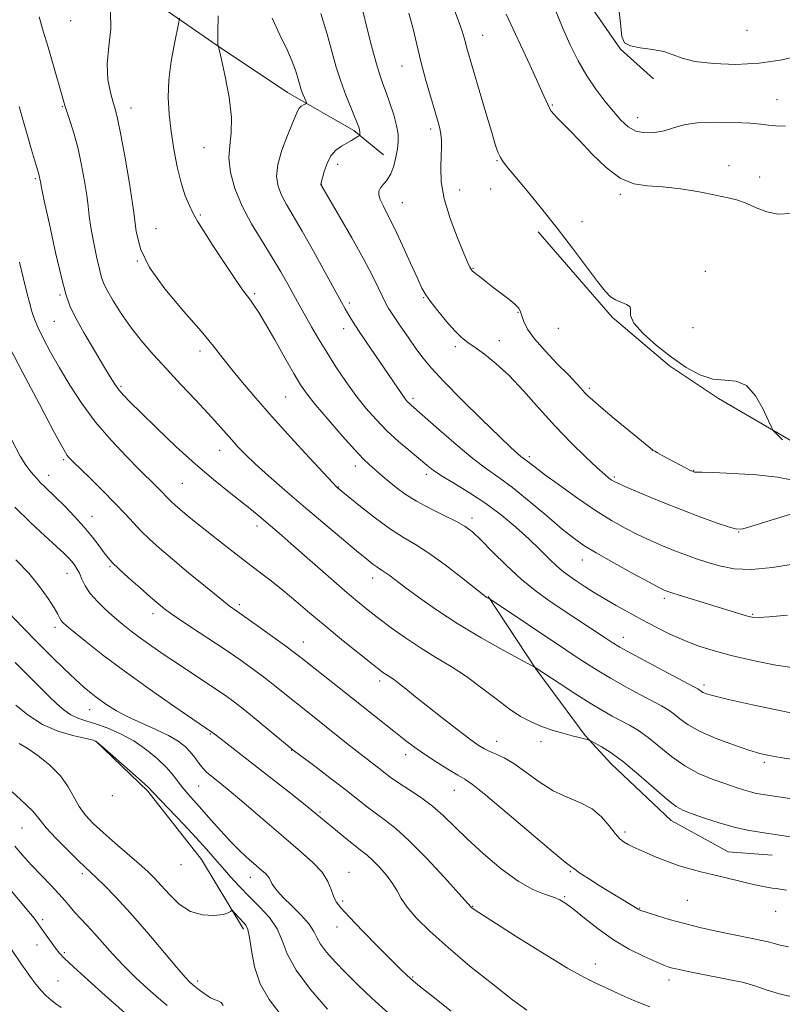
# Model space of a CAD drawing. Extents: x 2149800 to 2152700, y 304800 to 307700.
# Drawn here: x 2151730 to 2151939, y 306593 to 306863 of the extents above; entities that cross this region are included whole.
import ezdxf

# ---------------------------------------------------------------- set-up
doc = ezdxf.new("R2010")
doc.units = 0
doc.header["$MEASUREMENT"] = 0
for name, color, linetype, lineweight in [('BREAKLINE DTM HARD', 7, 'Continuous', 0), ('CONTOUR INDEX', 41, 'Continuous', 13), ('CONTOUR INTERMEDIATE', 44, 'Continuous', 0), ('SPOT ELEVATION DTM', 2, 'Continuous', 13)]:
    doc.layers.add(name, color=color, linetype=linetype, lineweight=lineweight)

msp = doc.modelspace()

# ---------------------------------------------------------------- linework, layer by layer
at = {"layer": 'BREAKLINE DTM HARD'}
for points in [[(2151696.88, 307089.11, 1054.79), (2151697.56, 307058.81, 1055.25), (2151700.15, 307040.01, 1055.12), (2151702.11, 307018.18, 1055.25), (2151703.83, 307003.93, 1055.08), (2151706.69, 306981.49, 1055.18), (2151710.22, 306967.53, 1055.25), (2151713.75, 306952.66, 1054.99), (2151714.57, 306940.84, 1054.82), (2151718.11, 306926.88, 1054.59), (2151724.37, 306913.81, 1054.85), (2151737.25, 306894.02, 1056.43), (2151749.88, 306880.6, 1058.27), (2151766.45, 306868.36, 1058.5), (2151784.54, 306855.81, 1061.98), (2151803.83, 306842.94, 1063.32), (2151821.93, 306832.51, 1065.68), (2151830.06, 306825.79, 1067.26)], [(2151846.83, 306956.9, 1074.36), (2151858.19, 306918.99, 1075.51), (2151877.61, 306879.9, 1076.88), (2151894.96, 306854.77, 1077.95), (2151904.05, 306846.6, 1077.37)], [(2151872.43, 306804.73, 1071.48), (2151892.74, 306781.41, 1071.74), (2151908.39, 306768.04, 1071.71), (2151921.87, 306759.09, 1071.63), (2151943.03, 306746.77, 1072.16), (2151952.49, 306738.97, 1072.16), (2151966.33, 306728.92, 1072.09), (2151980.2, 306721.81, 1071.63), (2151991.2, 306720.96, 1071.32), (2152004.09, 306725.6, 1071.25), (2152029.13, 306734.88, 1071.93), (2152050.9, 306746.77, 1071.97), (2152066.79, 306756.88, 1072.09), (2152083.07, 306770.29, 1072.62), (2152094.89, 306778.24, 1072.05)], [(2151858.71, 306704.9, 1058.08), (2151871.8, 306685.03, 1055.95), (2151885.3, 306666.77, 1054.13), (2151892.47, 306659.05, 1053.33), (2151908.83, 306643.57, 1053.33), (2151924.45, 306634.96, 1052.77), (2151936.52, 306634.03, 1052.89)], [(2151751.16, 306665.37, 1037.98), (2151765.52, 306651.53, 1037.74), (2151780.23, 306632.85, 1037.05), (2151791.71, 306613.8, 1035.6)]]:
    msp.add_polyline3d(points, dxfattribs=at)
at = {"layer": 'CONTOUR INDEX', "flags": 128}
for points, elevation in [([(2151837.064, 306864.576), (2151838.184, 306860.359), (2151839.182, 306855.996), (2151840.266, 306851.384), (2151841.569, 306846.529), (2151842.934, 306841.861), (2151844.131, 306837.915), (2151844.982, 306835.068), (2151845.516, 306833.052), (2151845.812, 306831.439), (2151845.942, 306829.831), (2151845.944, 306827.948), (2151845.85, 306825.541), (2151845.741, 306822.399), (2151845.913, 306818.471), (2151846.71, 306813.742), (2151848.323, 306808.356), (2151850.315, 306803.079), (2151852.092, 306798.832), (2151853.203, 306796.282), (2151853.758, 306795.073), (2151854.011, 306794.594), (2151854.176, 306794.33), (2151854.316, 306794.148), (2151854.455, 306794.011), (2151855.633, 306793.088), (2151856.7, 306792.222), (2151858.185, 306791.034), (2151860.06, 306789.585), (2151862.237, 306787.959), (2151864.381, 306786.333), (2151866.095, 306784.907), (2151867.106, 306783.802), (2151867.622, 306782.823), (2151867.976, 306781.695), (2151868.501, 306780.171), (2151869.539, 306778.116), (2151871.433, 306775.425), (2151874.343, 306772.105), (2151877.692, 306768.619), (2151880.718, 306765.546), (2151882.841, 306763.32), (2151884.213, 306761.811), (2151885.164, 306760.744), (2151886.06, 306759.815), (2151887.398, 306758.594), (2151889.711, 306756.617), (2151893.263, 306753.644), (2151903.767, 306745.003), (2151904.381, 306744.641), (2151905.094, 306744.242), (2151906.426, 306743.515), (2151912.783, 306740.121), (2151913.999, 306739.49), (2151914.593, 306739.197), (2151914.863, 306739.081), (2151915.059, 306739.009), (2151915.255, 306738.961), (2151915.476, 306738.945), (2151915.89, 306738.958), (2151917.238, 306738.946), (2151920.401, 306738.84), (2151925.83, 306738.583), (2151932.251, 306738.16), (2151937.959, 306737.564), (2151941.697, 306736.791)], 1070), ([(2151774.234, 306863.29), (2151774.062, 306862.148), (2151772.829, 306856.329), (2151771.947, 306851.487), (2151771.296, 306846.342), (2151771.128, 306841.523), (2151771.387, 306836.924), (2151771.943, 306832.256), (2151772.686, 306827.347), (2151773.588, 306822.499), (2151774.641, 306818.132), (2151775.806, 306814.591), (2151776.924, 306811.925), (2151777.806, 306810.11), (2151778.393, 306808.961), (2151779.156, 306807.654), (2151780.699, 306805.206), (2151783.384, 306801.023), (2151786.604, 306796.06), (2151789.515, 306791.662), (2151791.48, 306788.829), (2151792.708, 306787.191), (2151793.619, 306786.032), (2151794.601, 306784.685), (2151795.912, 306782.671), (2151797.775, 306779.559), (2151800.291, 306775.16), (2151803.052, 306770.267), (2151805.524, 306765.916), (2151807.382, 306762.804), (2151809.132, 306760.273), (2151811.485, 306757.329), (2151814.894, 306753.306), (2151818.756, 306748.871), (2151822.208, 306745.018), (2151824.605, 306742.485), (2151826.173, 306740.979), (2151829.897, 306737.744), (2151831.522, 306736.363), (2151833.527, 306734.733), (2151836.03, 306732.905), (2151839.15, 306730.956), (2151842.882, 306728.974), (2151846.721, 306727.089), (2151850.042, 306725.445), (2151852.444, 306724.073), (2151854.439, 306722.553), (2151856.768, 306720.352), (2151859.97, 306717.134), (2151863.797, 306713.349), (2151867.8, 306709.642), (2151871.641, 306706.499), (2151875.41, 306703.769), (2151879.307, 306701.14), (2151890.5, 306693.707), (2151892.703, 306692.267), (2151894.773, 306691.021), (2151897.824, 306689.336), (2151902.543, 306686.806), (2151915.051, 306680.177), (2151916.155, 306679.578), (2151916.518, 306679.343), (2151916.792, 306679.125), (2151917.157, 306678.862), (2151917.676, 306678.57), (2151918.551, 306678.226), (2151920.556, 306677.67), (2151924.606, 306676.707), (2151931.182, 306675.237), (2151939.023, 306673.546), (2151946.435, 306672.016)], 1060), ([(2151727.58, 306773.308), (2151731.335, 306766.085), (2151735.74, 306757.703), (2151739.555, 306750.494), (2151741.849, 306746.209), (2151742.944, 306744.267), (2151743.469, 306743.502), (2151744.015, 306742.879), (2151745.01, 306741.87), (2151749.725, 306737.255), (2151753.174, 306733.846), (2151756.53, 306730.446), (2151759.294, 306727.524), (2151761.601, 306725.027), (2151763.744, 306722.774), (2151766.023, 306720.562), (2151768.758, 306718.104), (2151772.275, 306715.089), (2151776.693, 306711.386), (2151781.313, 306707.566), (2151785.228, 306704.378), (2151787.852, 306702.314), (2151789.875, 306700.829), (2151795.828, 306696.639), (2151799.809, 306693.808), (2151803.291, 306691.305), (2151805.635, 306689.577), (2151807.471, 306688.159), (2151821.893, 306676.757), (2151833.339, 306667.625), (2151836.086, 306665.472), (2151838.603, 306663.593), (2151841.323, 306661.703), (2151844.507, 306659.623), (2151847.745, 306657.597), (2151850.456, 306655.972), (2151852.374, 306654.855), (2151854.487, 306653.395), (2151858.099, 306650.504), (2151863.976, 306645.554), (2151876.528, 306634.868), (2151879.877, 306632.094), (2151881.275, 306631.011), (2151881.674, 306630.748), (2151881.932, 306630.543), (2151882.54, 306630.077), (2151883.895, 306629.143), (2151886.237, 306627.623), (2151889.175, 306625.767), (2151892.162, 306623.917), (2151894.734, 306622.356), (2151898.228, 306620.262), (2151899.112, 306619.706), (2151899.848, 306619.202), (2151900.14, 306619.046), (2151900.822, 306618.789), (2151902.29, 306618.296), (2151904.834, 306617.478), (2151908.316, 306616.428), (2151912.491, 306615.283), (2151917.078, 306614.168), (2151921.639, 306613.155), (2151925.699, 306612.3), (2151934.58, 306610.504), (2151935.838, 306610.213), (2151937.119, 306609.853), (2151938.687, 306609.388), (2151941.02, 306608.917)], 1050), ([(2151729.217, 306686.784), (2151732.799, 306683.193), (2151738.456, 306677.602), (2151740.655, 306675.474), (2151742.599, 306673.766), (2151744.449, 306672.485), (2151746.373, 306671.591), (2151748.56, 306670.862), (2151751.205, 306670.029), (2151754.423, 306668.866), (2151758.007, 306667.303), (2151761.669, 306665.313), (2151765.138, 306662.923), (2151768.212, 306660.373), (2151770.704, 306657.96), (2151772.516, 306655.902), (2151773.886, 306654.121), (2151775.141, 306652.462), (2151776.564, 306650.767), (2151780.336, 306646.548), (2151782.79, 306643.745), (2151785.494, 306640.686), (2151788.265, 306637.698), (2151790.927, 306635.059), (2151793.325, 306632.856), (2151795.307, 306631.126), (2151796.768, 306629.877), (2151797.77, 306628.987), (2151798.415, 306628.3), (2151798.817, 306627.676), (2151799.468, 306626.313), (2151800.029, 306625.426), (2151801.012, 306624.209), (2151802.642, 306622.479), (2151804.996, 306620.154), (2151807.571, 306617.563), (2151809.717, 306615.135), (2151810.998, 306613.171), (2151811.825, 306611.453), (2151812.82, 306609.632), (2151814.483, 306607.428), (2151816.81, 306604.825), (2151819.672, 306601.878), (2151822.995, 306598.608), (2151826.906, 306594.915), (2151831.586, 306590.67)], 1040), ([(2151723.924, 306629.21), (2151733.402, 306617.946), (2151734.366, 306616.756), (2151734.83, 306616.129), (2151736.738, 306613.41), (2151740.262, 306608.541), (2151741.236, 306607.279), (2151742.617, 306605.799), (2151745.139, 306603.42), (2151749.201, 306599.758), (2151753.858, 306595.619), (2151761.441, 306588.911)], 1030)]:
    msp.add_lwpolyline(points, dxfattribs=dict(at, elevation=elevation))
at = {"layer": 'CONTOUR INTERMEDIATE', "flags": 128}
for points, elevation in [([(2151894.351, 306867.489), (2151894.964, 306861.756), (2151895.396, 306858.263), (2151896.126, 306856.491), (2151897.693, 306855.681), (2151900.42, 306855.171), (2151903.749, 306854.696), (2151906.906, 306854.086), (2151909.403, 306853.235), (2151911.908, 306852.278), (2151915.378, 306851.409), (2151920.464, 306850.809), (2151926.604, 306850.601), (2151932.932, 306850.896), (2151938.716, 306851.732), (2151943.758, 306852.865)], 1078), ([(2151755.286, 306864.96), (2151755.45, 306860.368), (2151754.897, 306855.488), (2151754.416, 306850.738), (2151754.603, 306846.489), (2151755.274, 306842.917), (2151756.054, 306840.154), (2151756.668, 306838.1), (2151757.254, 306835.729), (2151758.051, 306831.785), (2151759.207, 306825.486), (2151760.491, 306817.934), (2151761.581, 306810.707), (2151762.359, 306804.946), (2151763.518, 306800.058), (2151765.956, 306795.013), (2151770.208, 306789.112), (2151775.356, 306782.962), (2151780.119, 306777.502), (2151783.556, 306773.386), (2151786.094, 306770.152), (2151788.502, 306767.052), (2151791.435, 306763.453), (2151795.091, 306759.164), (2151799.554, 306754.102), (2151804.734, 306748.372), (2151809.833, 306742.808), (2151816.178, 306735.963), (2151817.13, 306734.964), (2151817.416, 306734.693), (2151818.517, 306733.788), (2151820.437, 306732.229), (2151823.763, 306729.549), (2151827.897, 306726.319), (2151832.015, 306723.309), (2151835.533, 306721.046), (2151838.825, 306719.079), (2151842.506, 306716.715), (2151846.934, 306713.514), (2151851.431, 306710.061), (2151858.064, 306704.839), (2151858.391, 306704.611), (2151859.259, 306704.11), (2151879.988, 306690.272), (2151882.616, 306688.536), (2151885.452, 306686.681), (2151888.64, 306684.664), (2151892.265, 306682.494), (2151896.307, 306680.219), (2151900.321, 306678.046), (2151906.234, 306674.903), (2151908.021, 306673.862), (2151909.558, 306672.782), (2151911.275, 306671.412), (2151913.564, 306669.769), (2151916.812, 306667.938), (2151921.179, 306666.028), (2151925.94, 306664.244), (2151930.145, 306662.816), (2151933.17, 306661.893), (2151935.687, 306661.298), (2151938.691, 306660.774), (2151942.948, 306660.115)], 1058), ([(2151824.489, 306864.923), (2151825.553, 306860.671), (2151826.831, 306855.645), (2151828.063, 306851.044), (2151829.06, 306847.734), (2151829.922, 306845.263), (2151830.818, 306842.852), (2151831.854, 306839.928), (2151832.876, 306836.762), (2151833.667, 306833.832), (2151834.059, 306831.478), (2151834.098, 306829.472), (2151833.881, 306827.446), (2151833.482, 306825.145), (2151832.897, 306822.774), (2151832.098, 306820.651), (2151831.099, 306819.014), (2151829.245, 306816.796), (2151828.79, 306815.888), (2151828.761, 306814.87), (2151829.175, 306813.55), (2151830.046, 306811.725), (2151831.373, 306809.155), (2151833.152, 306805.585), (2151835.313, 306800.975), (2151837.521, 306796.114), (2151839.374, 306792.005), (2151840.625, 306789.33), (2151841.648, 306787.506), (2151842.972, 306785.633), (2151844.961, 306783.065), (2151847.321, 306780.181), (2151849.593, 306777.612), (2151851.464, 306775.806), (2151853.193, 306774.458), (2151855.183, 306773.079), (2151857.754, 306771.234), (2151860.89, 306768.716), (2151864.492, 306765.374), (2151868.46, 306761.156), (2151872.687, 306756.4), (2151877.066, 306751.543), (2151881.438, 306746.998), (2151885.43, 306743.086), (2151888.618, 306740.104), (2151890.707, 306738.237), (2151891.929, 306737.231), (2151892.645, 306736.718), (2151893.27, 306736.341), (2151894.442, 306735.783), (2151896.852, 306734.736), (2151900.946, 306733.005), (2151906.186, 306730.839), (2151911.787, 306728.597), (2151917.036, 306726.596), (2151921.501, 306724.986), (2151924.823, 306723.874), (2151926.878, 306723.343), (2151928.48, 306723.393), (2151930.68, 306723.998), (2151941.515, 306727.38)], 1068), ([(2151849.029, 306866.622), (2151850.664, 306862.521), (2151851.67, 306859.713), (2151852.202, 306857.904), (2151852.537, 306856.548), (2151852.936, 306855.072), (2151858.117, 306837.369), (2151859.717, 306831.94), (2151860.802, 306828.384), (2151861.517, 306826.338), (2151862.119, 306825.075), (2151862.881, 306823.905), (2151864.135, 306822.297), (2151869.387, 306815.942), (2151873.318, 306811.129), (2151877.607, 306805.744), (2151881.849, 306800.238), (2151888.738, 306791.105), (2151890.816, 306788.463), (2151892.274, 306786.943), (2151893.62, 306786.079), (2151896.682, 306784.871), (2151897.596, 306784.176), (2151897.698, 306783.214), (2151897.723, 306781.792), (2151898.647, 306779.706), (2151901.167, 306776.862), (2151904.851, 306773.606), (2151908.985, 306770.39), (2151912.976, 306767.626), (2151916.726, 306765.555), (2151920.258, 306764.377), (2151923.584, 306764.086), (2151926.678, 306763.853), (2151929.505, 306762.644), (2151932.011, 306759.803), (2151934.068, 306756.183), (2151935.528, 306753.018), (2151936.338, 306751.212), (2151936.81, 306750.372), (2151937.349, 306749.776), (2151938.252, 306748.877), (2151939.387, 306747.816)], 1072), ([(2151877.104, 306865.593), (2151879.15, 306860.687), (2151881.24, 306855.988), (2151883.413, 306851.575), (2151885.731, 306847.493), (2151888.212, 306843.786), (2151890.715, 306840.492), (2151893.055, 306837.648), (2151895.124, 306835.296), (2151897.099, 306833.504), (2151899.232, 306832.344), (2151901.694, 306831.855), (2151904.349, 306831.93), (2151906.982, 306832.43), (2151909.504, 306833.197), (2151912.337, 306834.002), (2151916.032, 306834.601), (2151920.866, 306834.815), (2151926.039, 306834.724), (2151930.478, 306834.475), (2151933.44, 306834.195), (2151935.487, 306833.941), (2151937.509, 306833.749), (2151940.212, 306833.661)], 1076), ([(2151735.752, 306863.657), (2151736.916, 306859.66), (2151738.212, 306855.315), (2151739.532, 306850.793), (2151742.339, 306840.971), (2151742.829, 306839.358), (2151744.28, 306834.919), (2151745.332, 306831.487), (2151746.418, 306827.442), (2151747.401, 306823.018), (2151748.214, 306818.642), (2151748.806, 306814.789), (2151749.17, 306811.742), (2151749.47, 306809.016), (2151749.911, 306805.933), (2151750.631, 306802.066), (2151751.491, 306797.985), (2151752.28, 306794.511), (2151752.878, 306792.191), (2151753.513, 306790.479), (2151754.5, 306788.557), (2151756.084, 306785.803), (2151758.218, 306782.388), (2151760.786, 306778.68), (2151763.695, 306774.962), (2151766.957, 306771.175), (2151770.608, 306767.175), (2151774.603, 306762.91), (2151778.572, 306758.704), (2151782.062, 306754.976), (2151784.746, 306752.028), (2151788.524, 306747.739), (2151790.228, 306745.854), (2151792.259, 306743.763), (2151794.973, 306741.175), (2151798.628, 306737.877), (2151803.096, 306733.97), (2151808.152, 306729.632), (2151813.502, 306725.102), (2151818.575, 306720.842), (2151822.73, 306717.374), (2151825.51, 306715.072), (2151827.188, 306713.719), (2151828.22, 306712.953), (2151829.011, 306712.444), (2151829.751, 306712.002), (2151830.579, 306711.471), (2151831.667, 306710.682), (2151835.919, 306707.456), (2151839.695, 306704.65), (2151844.581, 306701.2), (2151850.411, 306697.392), (2151856.868, 306693.542), (2151863.02, 306690.087), (2151871.586, 306685.434), (2151878.18, 306681.109), (2151882.504, 306678.309), (2151886.706, 306675.653), (2151890.07, 306673.633), (2151892.742, 306672.132), (2151897.417, 306669.63), (2151899.887, 306668.147), (2151902.599, 306666.221), (2151908.977, 306661.023), (2151912.591, 306658.479), (2151916.396, 306656.438), (2151920.141, 306654.867), (2151923.535, 306653.644), (2151926.356, 306652.667), (2151928.663, 306651.904), (2151930.582, 306651.343), (2151932.28, 306650.956), (2151934.058, 306650.653), (2151943.134, 306649.306)], 1056), ([(2151784.78, 306863.928), (2151784.73, 306859.502), (2151784.667, 306856.095), (2151784.686, 306855.903), (2151784.8, 306855.671), (2151784.851, 306855.498), (2151785.673, 306851.967), (2151786.717, 306847.322), (2151787.824, 306841.581), (2151788.494, 306836.082), (2151788.405, 306831.813), (2151787.956, 306828.361), (2151787.723, 306824.964), (2151788.183, 306821.018), (2151789.403, 306816.562), (2151791.353, 306811.793), (2151793.938, 306806.914), (2151796.82, 306802.141), (2151799.598, 306797.697), (2151801.948, 306793.772), (2151803.849, 306790.434), (2151806.551, 306785.577), (2151810.407, 306778.742), (2151812.3, 306775.451), (2151814.528, 306771.748), (2151817.056, 306767.784), (2151819.77, 306763.773), (2151822.54, 306759.948), (2151825.275, 306756.479), (2151828.063, 306753.299), (2151831.035, 306750.279), (2151834.233, 306747.348), (2151837.354, 306744.665), (2151841.978, 306740.805), (2151843.789, 306739.421), (2151846.139, 306737.87), (2151849.53, 306735.816), (2151853.676, 306733.271), (2151858.093, 306730.333), (2151862.363, 306727.119), (2151866.315, 306723.815), (2151869.844, 306720.623), (2151872.87, 306717.726), (2151875.421, 306715.224), (2151877.553, 306713.196), (2151879.353, 306711.664), (2151881.042, 306710.414), (2151882.876, 306709.175), (2151885.063, 306707.729), (2151887.627, 306706.081), (2151890.546, 306704.289), (2151893.789, 306702.406), (2151897.286, 306700.462), (2151900.957, 306698.479), (2151904.728, 306696.493), (2151908.544, 306694.59), (2151912.355, 306692.869), (2151916.188, 306691.389), (2151920.378, 306690.056), (2151925.334, 306688.736), (2151931.255, 306687.358), (2151937.495, 306686.106), (2151943.194, 306685.228)], 1062), ([(2151799.582, 306863.25), (2151801.712, 306858.645), (2151803.664, 306854.596), (2151805.052, 306851.409), (2151805.94, 306849.002), (2151806.501, 306847.196), (2151807.226, 306844.67), (2151807.574, 306843.593), (2151807.997, 306842.461), (2151808.428, 306841.394), (2151808.774, 306840.573), (2151808.951, 306840.117), (2151808.92, 306839.901), (2151808.657, 306839.743), (2151808.166, 306839.487), (2151807.567, 306839.109), (2151807.012, 306838.614), (2151806.582, 306837.935), (2151806.064, 306836.717), (2151805.177, 306834.532), (2151803.771, 306831.15), (2151802.239, 306827.122), (2151801.108, 306823.193), (2151800.783, 306819.936), (2151801.193, 306817.223), (2151802.145, 306814.754), (2151803.503, 306812.194), (2151807.804, 306804.884), (2151810.887, 306799.414), (2151814.093, 306793.595), (2151818.548, 306785.474), (2151819.555, 306783.68), (2151820.203, 306782.556), (2151820.855, 306781.451), (2151821.782, 306779.959), (2151823.237, 306777.737), (2151825.36, 306774.592), (2151835.2, 306760.171), (2151836.03, 306759.027), (2151836.607, 306758.315), (2151837.082, 306757.822), (2151837.675, 306757.281), (2151845.22, 306750.605), (2151849.952, 306746.488), (2151854.536, 306742.684), (2151858.297, 306739.849), (2151861.684, 306737.458), (2151865.428, 306734.688), (2151869.998, 306730.992), (2151874.819, 306726.933), (2151879.054, 306723.347), (2151882.18, 306720.812), (2151884.932, 306718.866), (2151888.361, 306716.785), (2151893.132, 306714.081), (2151898.367, 306711.188), (2151902.802, 306708.778), (2151905.498, 306707.345), (2151906.81, 306706.687), (2151907.413, 306706.428), (2151907.961, 306706.226), (2151909.014, 306705.882), (2151911.106, 306705.231), (2151929.819, 306699.486), (2151931.033, 306699.193), (2151932.673, 306699.131), (2151935.712, 306699.336), (2151940.763, 306699.785)], 1064), ([(2151812.948, 306864.513), (2151814.629, 306858.844), (2151817.161, 306849.873), (2151818.374, 306846.01), (2151819.776, 306842.167), (2151821.186, 306838.635), (2151822.344, 306835.846), (2151823.058, 306834.094), (2151823.408, 306833.13), (2151823.543, 306832.569), (2151823.591, 306832.095), (2151823.598, 306831.684), (2151823.587, 306831.382), (2151823.56, 306831.205), (2151823.416, 306831.056), (2151823.034, 306830.804), (2151822.318, 306830.355), (2151821.293, 306829.735), (2151818.544, 306828.179), (2151817.047, 306827.098), (2151815.695, 306825.555), (2151814.631, 306823.471), (2151813.859, 306821.25), (2151812.918, 306817.792), (2151812.938, 306817.716), (2151818.072, 306808.895), (2151821.423, 306803.066), (2151824.598, 306797.372), (2151826.98, 306792.826), (2151828.628, 306789.451), (2151829.771, 306787.025), (2151830.65, 306785.267), (2151831.569, 306783.683), (2151832.843, 306781.72), (2151834.679, 306779.005), (2151836.839, 306775.87), (2151838.978, 306772.827), (2151840.928, 306770.178), (2151843.241, 306767.391), (2151846.648, 306763.727), (2151851.551, 306758.768), (2151857.027, 306753.372), (2151861.82, 306748.718), (2151864.977, 306745.698), (2151866.757, 306744.048), (2151867.721, 306743.217), (2151868.358, 306742.722), (2151869.412, 306741.951), (2151870.165, 306741.352), (2151871.583, 306740.246), (2151874.18, 306738.296), (2151878.243, 306735.329), (2151883.171, 306731.833), (2151888.14, 306728.459), (2151892.501, 306725.717), (2151896.317, 306723.549), (2151899.827, 306721.757), (2151903.224, 306720.175), (2151906.511, 306718.758), (2151909.644, 306717.497), (2151912.615, 306716.369), (2151915.563, 306715.319), (2151918.66, 306714.282), (2151922.093, 306713.255), (2151926.094, 306712.481), (2151930.91, 306712.263), (2151936.579, 306712.786), (2151942.31, 306713.759)], 1066), ([(2151863.67, 306864.331), (2151870.158, 306850.467), (2151872.001, 306846.48), (2151873.491, 306843.193), (2151875.056, 306839.57), (2151875.506, 306838.635), (2151876.019, 306837.826), (2151876.727, 306836.955), (2151877.749, 306835.876), (2151881.2, 306832.414), (2151883.87, 306829.626), (2151887.25, 306826.035), (2151891.058, 306822.344), (2151894.93, 306819.435), (2151898.626, 306817.927), (2151902.399, 306817.379), (2151906.626, 306817.082), (2151911.505, 306816.486), (2151916.526, 306815.655), (2151921.002, 306814.806), (2151924.442, 306814.089), (2151927.137, 306813.38), (2151929.573, 306812.484), (2151932.163, 306811.314), (2151935.028, 306810.203), (2151938.215, 306809.589), (2151941.734, 306809.76)], 1074), ([(2151730.302, 306839.036), (2151731.466, 306834.892), (2151732.652, 306830.728), (2151733.675, 306827.2), (2151734.49, 306824.446), (2151735.672, 306820.549), (2151735.798, 306820.092), (2151735.896, 306819.659), (2151735.975, 306819.238), (2151736.105, 306818.404), (2151736.406, 306816.901), (2151737.188, 306813.231), (2151738.589, 306806.795), (2151740.294, 306799.111), (2151741.871, 306792.232), (2151743.046, 306787.626), (2151744.174, 306784.441), (2151745.765, 306781.244), (2151748.144, 306777.004), (2151750.891, 306772.284), (2151753.397, 306768.052), (2151755.211, 306765.034), (2151756.503, 306763.005), (2151757.6, 306761.502), (2151758.854, 306760.05), (2151760.721, 306758.127), (2151763.684, 306755.203), (2151768.026, 306750.966), (2151773.238, 306745.993), (2151778.611, 306741.084), (2151783.536, 306736.889), (2151787.799, 306733.47), (2151791.288, 306730.74), (2151793.961, 306728.593), (2151796.063, 306726.839), (2151802.242, 306721.566), (2151805.569, 306718.672), (2151814.955, 306710.409), (2151819.488, 306706.454), (2151823.007, 306703.468), (2151825.898, 306701.127), (2151828.803, 306698.883), (2151832.22, 306696.317), (2151836.086, 306693.536), (2151840.196, 306690.778), (2151844.375, 306688.203), (2151848.575, 306685.664), (2151852.776, 306682.937), (2151856.933, 306679.9), (2151860.898, 306676.833), (2151864.498, 306674.121), (2151867.629, 306672.049), (2151870.481, 306670.513), (2151873.314, 306669.313), (2151876.294, 306668.285), (2151879.209, 306667.414), (2151881.75, 306666.719), (2151883.677, 306666.213), (2151885.849, 306665.667), (2151886.335, 306665.533), (2151886.858, 306665.303), (2151887.868, 306664.779), (2151889.725, 306663.765), (2151892.443, 306662.069), (2151895.946, 306659.499), (2151900.059, 306656.034), (2151904.211, 306652.337), (2151907.731, 306649.244), (2151910.201, 306647.345), (2151912.212, 306646.261), (2151914.611, 306645.372), (2151918.002, 306644.205), (2151922.027, 306642.892), (2151926.085, 306641.715), (2151929.803, 306640.868), (2151933.699, 306640.205), (2151938.518, 306639.493), (2151944.675, 306638.57)], 1054), ([(2151730.346, 306796.47), (2151731.373, 306792.205), (2151732.316, 306788.452), (2151733.122, 306785.359), (2151733.785, 306782.961), (2151734.497, 306780.844), (2151735.493, 306778.487), (2151736.966, 306775.468), (2151738.923, 306771.777), (2151741.326, 306767.505), (2151744.152, 306762.764), (2151747.433, 306757.74), (2151751.219, 306752.64), (2151755.455, 306747.695), (2151759.672, 306743.226), (2151763.298, 306739.582), (2151767.659, 306735.26), (2151768.858, 306734.047), (2151771.246, 306731.507), (2151772.011, 306730.766), (2151772.99, 306729.892), (2151774.353, 306728.729), (2151776.243, 306727.153), (2151778.685, 306725.156), (2151781.677, 306722.757), (2151785.167, 306720.011), (2151788.91, 306717.109), (2151792.607, 306714.277), (2151796.042, 306711.669), (2151799.317, 306709.148), (2151802.612, 306706.507), (2151806.096, 306703.576), (2151809.88, 306700.335), (2151814.065, 306696.798), (2151818.621, 306693.062), (2151823.019, 306689.534), (2151826.6, 306686.701), (2151828.897, 306684.905), (2151830.214, 306683.913), (2151831.043, 306683.345), (2151831.831, 306682.852), (2151832.827, 306682.194), (2151834.23, 306681.157), (2151836.218, 306679.57), (2151838.859, 306677.42), (2151842.199, 306674.735), (2151846.164, 306671.621), (2151850.205, 306668.507), (2151853.656, 306665.904), (2151856.05, 306664.178), (2151857.719, 306663.131), (2151859.199, 306662.422), (2151860.948, 306661.717), (2151863.125, 306660.714), (2151865.815, 306659.114), (2151869.054, 306656.766), (2151872.694, 306654.095), (2151876.536, 306651.669), (2151880.38, 306649.88), (2151884.014, 306648.399), (2151887.218, 306646.721), (2151889.831, 306644.505), (2151891.902, 306642.088), (2151893.535, 306639.971), (2151894.843, 306638.526), (2151895.978, 306637.612), (2151897.099, 306636.957), (2151898.372, 306636.321), (2151899.972, 306635.586), (2151902.083, 306634.665), (2151904.802, 306633.517), (2151907.893, 306632.285), (2151911.036, 306631.153), (2151914.006, 306630.254), (2151916.958, 306629.497), (2151920.14, 306628.735), (2151927.305, 306626.981), (2151930.565, 306626.203), (2151933.146, 306625.636), (2151935.084, 306625.261), (2151936.505, 306625.028), (2151937.592, 306624.879), (2151938.75, 306624.71), (2151940.44, 306624.405)], 1052), ([(2151728.245, 306747.675), (2151730.593, 306743.32), (2151732.13, 306740.87), (2151733.234, 306739.419), (2151734.227, 306738.208), (2151735.199, 306737.077), (2151736.182, 306736.015), (2151737.239, 306734.967), (2151740.363, 306731.976), (2151742.767, 306729.597), (2151745.484, 306726.793), (2151748.126, 306723.881), (2151750.373, 306721.148), (2151752.177, 306718.763), (2151753.562, 306716.861), (2151754.629, 306715.472), (2151755.803, 306714.184), (2151757.588, 306712.475), (2151760.289, 306710.014), (2151763.424, 306707.21), (2151766.309, 306704.663), (2151768.51, 306702.773), (2151770.578, 306701.157), (2151773.315, 306699.233), (2151777.267, 306696.589), (2151781.963, 306693.482), (2151786.682, 306690.337), (2151790.847, 306687.49), (2151794.469, 306684.918), (2151797.707, 306682.506), (2151800.698, 306680.165), (2151803.508, 306677.895), (2151806.18, 306675.717), (2151808.772, 306673.634), (2151819.97, 306664.713), (2151822.768, 306662.502), (2151825.254, 306660.572), (2151829.164, 306657.567), (2151830.645, 306656.41), (2151832.183, 306655.257), (2151834.204, 306653.866), (2151836.987, 306652.055), (2151840.226, 306649.882), (2151843.47, 306647.468), (2151846.427, 306644.876), (2151853.004, 306638.49), (2151857.439, 306634.432), (2151862.308, 306630.332), (2151866.992, 306626.899), (2151870.979, 306624.649), (2151874.181, 306623.339), (2151876.618, 306622.533), (2151878.405, 306621.814), (2151880.042, 306620.819), (2151882.126, 306619.204), (2151885.105, 306616.76), (2151888.842, 306613.825), (2151893.05, 306610.877), (2151897.41, 306608.32), (2151901.469, 306606.276), (2151904.74, 306604.797), (2151906.892, 306603.89), (2151908.226, 306603.397), (2151909.199, 306603.115), (2151910.264, 306602.861), (2151911.865, 306602.521), (2151914.442, 306602.004), (2151925.954, 306599.736), (2151928.288, 306599.261), (2151929.993, 306598.825), (2151932.023, 306598.158), (2151935.118, 306597.095), (2151939.173, 306595.893), (2151943.868, 306594.911)], 1048), ([(2151729.122, 306729.354), (2151733.358, 306725.159), (2151737.31, 306721.476), (2151740.51, 306718.574), (2151742.633, 306716.621), (2151743.921, 306715.361), (2151744.758, 306714.436), (2151745.468, 306713.528), (2151746.137, 306712.493), (2151746.79, 306711.227), (2151747.484, 306709.655), (2151748.406, 306707.806), (2151749.773, 306705.733), (2151751.72, 306703.507), (2151754.039, 306701.256), (2151756.437, 306699.121), (2151758.709, 306697.193), (2151761.008, 306695.35), (2151763.575, 306693.422), (2151766.59, 306691.274), (2151769.989, 306688.938), (2151773.647, 306686.481), (2151784.202, 306679.507), (2151786.799, 306677.736), (2151789.247, 306675.952), (2151792.122, 306673.708), (2151795.761, 306670.753), (2151799.544, 306667.63), (2151805.375, 306662.796), (2151811.26, 306658.362), (2151815.373, 306655.244), (2151819.46, 306652.101), (2151825.661, 306647.206), (2151828.14, 306645.327), (2151830.598, 306643.569), (2151833.454, 306641.351), (2151837.153, 306638.002), (2151841.878, 306633.187), (2151846.776, 306627.925), (2151850.728, 306623.57), (2151854.135, 306619.748), (2151854.301, 306619.599), (2151854.685, 306619.313), (2151856.163, 306618.338), (2151859.785, 306616.008), (2151866.101, 306611.987), (2151873.647, 306607.25), (2151880.457, 306603.102), (2151885.094, 306600.493), (2151888.23, 306598.965), (2151891.062, 306597.704), (2151894.541, 306596.089), (2151898.617, 306594.256), (2151902.99, 306592.534)], 1046), ([(2151729.42, 306714.883), (2151732.903, 306711.223), (2151735.854, 306707.629), (2151738.202, 306704.35), (2151739.884, 306701.727), (2151740.894, 306699.994), (2151741.446, 306698.954), (2151741.81, 306698.302), (2151742.283, 306697.716), (2151743.28, 306696.808), (2151745.243, 306695.173), (2151748.529, 306692.505), (2151753.152, 306688.881), (2151759.035, 306684.477), (2151765.904, 306679.574), (2151772.675, 306674.877), (2151783.102, 306667.762), (2151784.316, 306666.8), (2151795.564, 306658.074), (2151804.575, 306651.006), (2151808.136, 306648.19), (2151810.3, 306646.461), (2151820.02, 306638.433), (2151822.404, 306636.514), (2151824.167, 306635.156), (2151825.574, 306634.046), (2151827.053, 306632.71), (2151828.897, 306630.81), (2151830.861, 306628.554), (2151832.563, 306626.285), (2151833.781, 306624.237), (2151834.921, 306622.188), (2151836.546, 306619.807), (2151839.139, 306616.812), (2151842.855, 306613.122), (2151847.768, 306608.709), (2151853.767, 306603.675), (2151859.998, 306598.661), (2151865.422, 306594.441), (2151869.369, 306591.553)], 1044), ([(2151727.355, 306700.47), (2151731.259, 306696.409), (2151735.331, 306692.281), (2151739.191, 306688.426), (2151742.663, 306685.022), (2151745.624, 306682.206), (2151748.016, 306680.048), (2151750.066, 306678.343), (2151752.068, 306676.816), (2151754.294, 306675.244), (2151756.918, 306673.596), (2151760.094, 306671.894), (2151763.852, 306670.161), (2151767.748, 306668.447), (2151771.218, 306666.806), (2151773.837, 306665.272), (2151775.733, 306663.796), (2151777.172, 306662.31), (2151778.389, 306660.772), (2151779.5, 306659.26), (2151780.588, 306657.88), (2151781.727, 306656.702), (2151782.952, 306655.644), (2151785.813, 306653.389), (2151787.812, 306651.761), (2151790.621, 306649.396), (2151798.842, 306642.31), (2151803.311, 306638.49), (2151807.354, 306635.072), (2151810.73, 306632.059), (2151813.261, 306629.345), (2151814.858, 306626.858), (2151815.792, 306624.653), (2151816.425, 306622.811), (2151817.141, 306621.296), (2151818.42, 306619.581), (2151820.766, 306617.02), (2151824.43, 306613.238), (2151828.648, 306608.962), (2151832.407, 306605.188), (2151834.935, 306602.675), (2151836.442, 306601.206), (2151837.385, 306600.323), (2151838.285, 306599.529), (2151839.937, 306598.173), (2151843.202, 306595.566), (2151848.581, 306591.323)], 1042), ([(2151729.422, 306675.102), (2151732.734, 306672.368), (2151736.731, 306669.826), (2151741.155, 306667.944), (2151745.368, 306666.7), (2151748.637, 306665.953), (2151750.536, 306665.483), (2151751.869, 306664.762), (2151753.745, 306663.187), (2151760.624, 306657.131), (2151763.809, 306654.3), (2151765.721, 306652.551), (2151767.034, 306651.236), (2151775.264, 306642.523), (2151778.76, 306638.773), (2151781.578, 306635.662), (2151783.875, 306633.051), (2151785.994, 306630.621), (2151788.224, 306628.107), (2151790.649, 306625.469), (2151793.302, 306622.72), (2151796.141, 306619.874), (2151798.829, 306616.928), (2151800.954, 306613.877), (2151802.339, 306610.661), (2151803.733, 306606.996), (2151806.119, 306602.547), (2151810.099, 306597.208), (2151814.75, 306591.82)], 1038), ([(2151730.341, 306664.571), (2151732.5, 306663.338), (2151735.439, 306661.298), (2151738.675, 306658.655), (2151741.578, 306655.725), (2151743.691, 306652.788), (2151746.711, 306647.383), (2151748.415, 306645.045), (2151750.559, 306642.75), (2151753.284, 306640.226), (2151756.612, 306637.315), (2151763.197, 306631.648), (2151765.511, 306629.574), (2151767.352, 306627.766), (2151769.201, 306625.746), (2151771.451, 306623.221), (2151774.136, 306620.641), (2151777.199, 306618.638), (2151780.513, 306617.676), (2151783.655, 306617.535), (2151786.127, 306617.823), (2151787.576, 306618.205), (2151788.223, 306618.564), (2151788.531, 306618.968), (2151788.705, 306618.862), (2151789.104, 306618.431), (2151790.721, 306616.648), (2151791.613, 306615.69), (2151792.348, 306614.845), (2151792.936, 306613.642), (2151793.428, 306611.471), (2151793.931, 306607.934), (2151794.764, 306603.49), (2151796.302, 306598.813), (2151798.773, 306594.462), (2151801.809, 306590.556)], 1036), ([(2151728.393, 306651.408), (2151730.625, 306649.246), (2151732.519, 306647.557), (2151733.962, 306646.208), (2151734.962, 306645.02), (2151736.01, 306643.612), (2151737.718, 306641.557), (2151740.458, 306638.623), (2151743.653, 306635.373), (2151746.487, 306632.568), (2151748.392, 306630.729), (2151751.361, 306627.93), (2151753.653, 306625.697), (2151756.762, 306622.506), (2151760.668, 306618.248), (2151765.219, 306613.009), (2151773.449, 306603.263), (2151775.777, 306600.58), (2151777.163, 306599.143), (2151778.285, 306598.176), (2151779.67, 306597.077), (2151781.234, 306595.924), (2151782.742, 306594.965), (2151783.996, 306594.372), (2151784.952, 306594.017), (2151785.608, 306593.697), (2151785.983, 306593.256), (2151786.185, 306592.733)], 1034), ([(2151729.101, 306636.506), (2151731.22, 306634.064), (2151733.694, 306631.332), (2151736.361, 306628.52), (2151738.958, 306625.825), (2151741.2, 306623.442), (2151742.9, 306621.499), (2151744.259, 306619.857), (2151745.577, 306618.307), (2151747.104, 306616.659), (2151748.888, 306614.785), (2151750.93, 306612.575), (2151755.854, 306606.998), (2151758.834, 306603.818), (2151762.154, 306600.554), (2151765.495, 306597.465), (2151768.463, 306594.839), (2151770.793, 306592.823)], 1032), ([(2151725.397, 306612.424), (2151731.038, 306604.025), (2151732.206, 306602.335), (2151733.472, 306600.572), (2151734.864, 306598.733), (2151736.3, 306596.974), (2151737.675, 306595.491), (2151738.938, 306594.393), (2151740.254, 306593.438), (2151741.846, 306592.299)], 1028)]:
    msp.add_lwpolyline(points, dxfattribs=dict(at, elevation=elevation))
at = {"layer": 'SPOT ELEVATION DTM'}
for p in [(2151744.37, 306862.55, 1057.26), (2151929.66, 306859.89, 1079.28), (2151857.2, 306858.51, 1072.76), (2151835.17, 306850.14, 1069.26), (2151937.87, 306840.92, 1076.83), (2151742.09, 306839.05, 1055.88), (2151760.93, 306838.65, 1058.66), (2151876.33, 306839.45, 1074.14), (2151899.69, 306836.02, 1076.66), (2151843.01, 306832.93, 1069.62), (2151780.93, 306827.77, 1061.15), (2151861.16, 306824.25, 1071.89), (2151817.55, 306823.19, 1066.55), (2151924.72, 306822.88, 1074.5), (2151734.69, 306819.3, 1053.79), (2151933.07, 306819.75, 1074.43), (2151813.1, 306817.76, 1066.03), (2151850.9, 306816.21, 1070.64), (2151859.45, 306816.51, 1071.84), (2151894.94, 306815, 1073.73), (2151835.28, 306812.76, 1068.87), (2151779.9, 306809.32, 1060.16), (2151767.81, 306805.6, 1058.83), (2151884.47, 306807.55, 1072.67), (2151762.69, 306796.79, 1058), (2151854.58, 306794.71, 1070.08), (2151918.25, 306793.9, 1072.77), (2151741.51, 306787.42, 1053.76), (2151794.82, 306787.8, 1060.25), (2151841.11, 306786.69, 1067.9), (2151820.76, 306785.29, 1064.36), (2151866.92, 306782.65, 1069.88), (2151739.89, 306780.2, 1053.04), (2151819.19, 306778.24, 1063.41), (2151877.96, 306778.27, 1071.53), (2151914.85, 306778.52, 1073.6), (2151849.75, 306773.25, 1067.67), (2151861.85, 306774.92, 1068.57), (2151779.8, 306772.12, 1057.48), (2151758.21, 306762.44, 1054.23), (2151803.33, 306759.5, 1059.06), (2151886.5, 306761.86, 1070.29), (2151838.17, 306759.18, 1064.36), (2151785.19, 306744.89, 1055.3), (2151903.73, 306744.87, 1069.99), (2151742.5, 306742.36, 1049.75), (2151822.41, 306740.64, 1059.47), (2151870.07, 306743.15, 1066.33), (2151738.37, 306738.08, 1048.62), (2151841.84, 306738.34, 1061.59), (2151914.99, 306739.44, 1070.07), (2151774.96, 306735.83, 1052.99), (2151893.27, 306737.59, 1068.23), (2151817.74, 306734.87, 1058.07), (2151750.25, 306726.84, 1048.72), (2151854.29, 306726.4, 1060.47), (2151795.42, 306724.16, 1053.51), (2151927.37, 306722.57, 1067.95), (2151884.53, 306714.84, 1063.3), (2151743.43, 306711.2, 1045.28), (2151755.19, 306713.05, 1047.81), (2151827.12, 306709.95, 1055.42), (2151907, 306704.38, 1063.63), (2151766.98, 306700.13, 1047.5), (2151790.62, 306702.62, 1050.36), (2151931.17, 306699.97, 1064.15), (2151740.13, 306696.46, 1043.56), (2151808.15, 306692.45, 1050.72), (2151895.73, 306693.67, 1060.66), (2151829.03, 306681.71, 1051.56), (2151917.84, 306680.59, 1060.38), (2151749.64, 306673.84, 1041.26), (2151782.67, 306667.19, 1043.86), (2151861.08, 306665.19, 1052.73), (2151873.24, 306665.11, 1053.51), (2151804.93, 306662.74, 1045.94), (2151836.2, 306661.53, 1049.45), (2151934.36, 306659.43, 1057.68), (2151779.48, 306653, 1041.13), (2151849.49, 306651.82, 1049.2), (2151755.82, 306650.33, 1037.83), (2151812.72, 306645.84, 1044.2), (2151731.11, 306641.49, 1033.1), (2151896.23, 306640.36, 1052.37), (2151774.65, 306631.45, 1037.38), (2151747.56, 306628.97, 1033.65), (2151793.59, 306627.96, 1039.35), (2151820.64, 306629.35, 1042.73), (2151881.23, 306629.47, 1049.84), (2151879.66, 306622.63, 1048.16), (2151818.91, 306621.48, 1042.3), (2151854.53, 306619.98, 1046.07), (2151900.21, 306619.6, 1050.1), (2151913.28, 306621.64, 1051.06), (2151937.48, 306618.62, 1051.39), (2151736.76, 306616.39, 1030.35), (2151817.31, 306614.38, 1041.34), (2151735.19, 306609.46, 1029.3), (2151742.66, 306607.29, 1030.24), (2151888.06, 306604.22, 1046.67), (2151838.03, 306600.68, 1042.13), (2151740.94, 306599.55, 1029), (2151779.15, 306599.54, 1034.37), (2151908.31, 306599.83, 1047.46)]:
    msp.add_point(p, dxfattribs=at)

doc.saveas('drawing.dxf')
